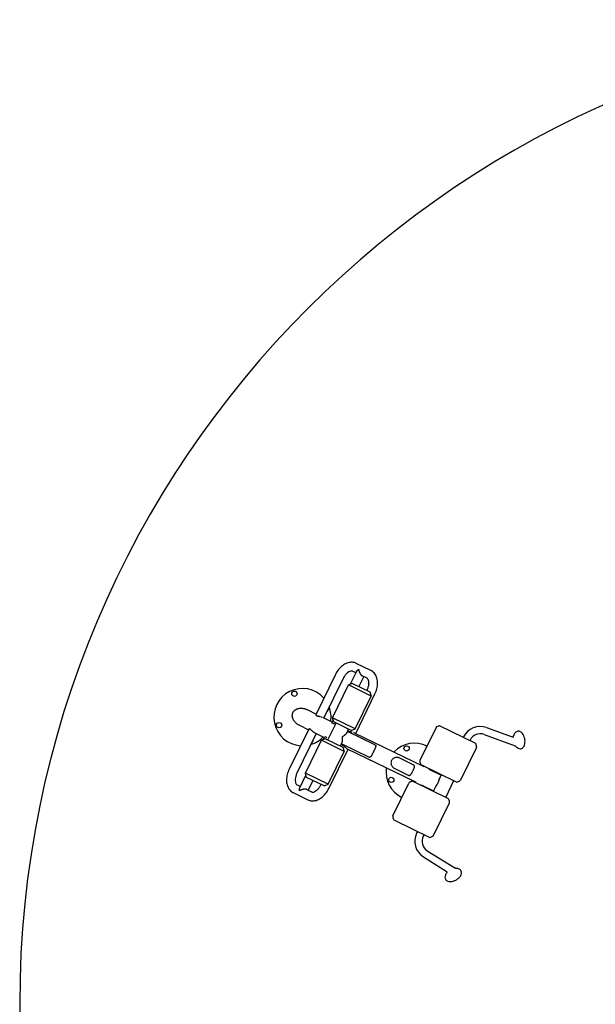
# Model space of a CAD drawing. Units: millimetres. Extents: x -4299 to 4299, y -4299 to 4299.
# Drawn here: x -4299 to -1787, y 0 to 4299 of the extents above; entities that cross this region are included whole.
import ezdxf

# ---------------------------------------------------------------- set-up
doc = ezdxf.new("R2010")
doc.units = ezdxf.units.MM
doc.layers.add('2d', color=230, linetype='Continuous')

msp = doc.modelspace()

# ---------------------------------------------------------------- linework, layer by layer
at = {"layer": '2d'}
for p, q in [((-2766, 1457.5), (-2829.6, 1488.5)), ((-2921, 1439.7), (-3006.5, 1264.5)), ((-2886.9, 1423), (-2971, 1250.5)), ((-2828.6, 1453.3), (-2855.8, 1397.4)), ((-2831.5, 1447.2), (-2846.2, 1454.4)), ((-2797.4, 1430.5), (-2818.3, 1387.6)), ((-2782.7, 1423.4), (-2803.5, 1433.5)), ((-2933.8, 1250.9), (-2863.9, 1394.3)), ((-2846.2, 1401.2), (-2863.9, 1394.3)), ((-2765, 1346), (-2863.9, 1394.3)), ((-2846.2, 1401.2), (-2770.4, 1364.2)), ((-2834.9, 1202.7), (-2765, 1346)), ((-2832.4, 1182.9), (-2748.2, 1355.4)), ((-2783.2, 1370.5), (-2782.4, 1372)), ((-2770.4, 1364.2), (-2765, 1346)), ((-3044.7, 1286.4), (-3005.2, 1267.1)), ((-2977.1, 1253.5), (-2935.9, 1233.3)), ((-2834.9, 1202.7), (-2933.8, 1250.9)), ((-2928.4, 1232.7), (-2933.8, 1250.9)), ((-3078, 1218), (-3038.5, 1198.7)), ((-2953.3, 1154.2), (-2917.6, 1227.4)), ((-2931.3, 1242.6), (-2937.1, 1230.7)), ((-2852.6, 1195.7), (-2928.4, 1232.7)), ((-2481.7, 1207.9), (-2551.7, 1064.5)), ((-2308.7, 1139.1), (-2465.9, 1215.7)), ((-2261.2, 1208.1), (-2145.6, 1166)), ((-3037.3, 1201.3), (-3122.7, 1026.2)), ((-3004.4, 1182.1), (-3088.5, 1009.6)), ((-3010.5, 1185.1), (-2969.2, 1164.9)), ((-2973.7, 1155.7), (-2968, 1167.5)), ((-2871.7, 1184.1), (-2863.4, 1201)), ((-2748.7, 1133.3), (-2868.1, 1191.5)), ((-2852.6, 1195.7), (-2834.9, 1202.7)), ((-2838.5, 1185.8), (-2538.2, 1039.4)), ((-2362.8, 1165.4), (-2361.7, 1167.5)), ((-2272.1, 1178.1), (-2135.8, 1128.3)), ((-3051.7, 1009.1), (-2981.8, 1152.5)), ((-2964.2, 1159.4), (-2981.8, 1152.5)), ((-2882.9, 1104.3), (-2981.8, 1152.5)), ((-2964.2, 1159.4), (-2888.3, 1122.5)), ((-2899.1, 1127.7), (-2890.9, 1144.7)), ((-2775.1, 1079.1), (-2894.5, 1137.3)), ((-2888.3, 1122.5), (-2882.9, 1104.3)), ((-2305.1, 1121.7), (-2375, 978.4)), ((-2334, 1151.4), (-2333, 1153.5)), ((-2952.9, 960.9), (-2882.9, 1104.3)), ((-2949.9, 941.9), (-2865.7, 1114.5)), ((-2871.8, 1117.4), (-2571.5, 971)), ((-2581.1, 1046.1), (-2642.4, 1075.9)), ((-2548.1, 1047.2), (-2390.9, 970.5)), ((-2537, 1041.8), (-2539.2, 1037.3)), ((-3076.5, 945), (-3049.3, 1000.8)), ((-2952.9, 960.9), (-3051.7, 1009.1)), ((-3046.3, 990.9), (-3051.7, 1009.1)), ((-2970.5, 954), (-3046.3, 990.9)), ((-2664.5, 1030.6), (-2603.3, 1000.7)), ((-2513.3, 1027.2), (-2458.9, 1000.7)), ((-2506.7, 1027), (-2507.9, 1024.6)), ((-2468, 982), (-2457.7, 1003.1)), ((-3088.2, 958.2), (-3073.5, 951.1)), ((-3039.4, 934.4), (-3018.4, 977.3)), ((-2984, 958.6), (-2983.3, 960.2)), ((-2970.5, 954), (-2952.9, 960.9)), ((-2669.6, 822.7), (-2599.7, 966.1)), ((-2426.6, 897.3), (-2583.8, 973.9)), ((-2570.6, 973), (-2572.7, 968.5)), ((-2546.7, 958.8), (-2492.2, 932.3)), ((-2541.3, 956.2), (-2542.4, 953.8)), ((-2493.4, 929.9), (-2483.1, 951.1)), ((-2439.2, 903.4), (-2403.5, 976.7)), ((-3104.9, 924.1), (-3041.3, 893.1)), ((-3045.5, 937.4), (-3024.7, 927.2)), ((-2492.9, 736.6), (-2423, 879.9)), ((-2666, 805.4), (-2508.8, 728.8)), ((-2562.9, 755.1), (-2566.6, 747.6)), ((-2534.1, 741.1), (-2537.8, 733.6)), ((-2519.7, 670.5), (-2396.8, 593.9)), ((-2536.6, 643.4), (-2432.5, 578.5))]:
    msp.add_line(p, q, dxfattribs=at)
for centre, radius in [((0, 0), 4298.7), ((-3099.9, 1356), 11.5), ((-3166.9, 1218.7), 11.5), ((-2610.1, 1117.1), 11.5), ((-2677.1, 979.8), 11.5)]:
    msp.add_circle(centre, radius, dxfattribs=at)
for centre, radius, start, end in [((-3064.8, 1253.9), 125, 41.5439, 266.4561), ((-2962.7, 1289), 11.5, 298.6473, 9.3527), ((-3064.8, 1253.9), 125, 351.7221, 20.6876), ((-2475.5, 1204.8), 7, 120.414, 154), ((-2458.8, 1176.4), 40, 100.2562, 120.414), ((-2288.9, 1132), 81, 69.95, 154), ((-3064.8, 1253.9), 125, 287.3124, 316.2779), ((-2288.9, 1132), 49, 69.95, 154), ((-3029.6, 1151.8), 11.5, 298.6473, 9.3527), ((-2574.9, 1015), 125, 64.3731, 136.2779), ((-2344.1, 1120.4), 40, 7.586, 27.7438), ((-2311.4, 1124.8), 7, 334, 7.586), ((-2574.9, 1015), 125, 171.7221, 243.6269), ((-2545.4, 1061.5), 7, 154, 187.586), ((-2512.7, 1065.8), 40, 187.586, 207.7438), ((-2593.4, 963), 7, 120.414, 154), ((-2576.7, 934.6), 40, 100.2562, 120.414), ((-2398, 1009.9), 40, 280.2562, 300.414), ((-2381.3, 981.4), 7, 300.414, 334), ((-2462, 878.7), 40, 7.586, 27.7438), ((-2429.3, 883), 7, 334, 7.586), ((-2663.3, 819.7), 7, 154, 187.586), ((-2630.6, 824), 40, 187.586, 207.7438), ((-2493.7, 712.1), 81, 154, 238.05), ((-2493.7, 712.1), 49, 154, 238.05), ((-2515.9, 768.1), 40, 280.2562, 300.414), ((-2499.2, 739.7), 7, 300.414, 334)]:
    msp.add_arc(centre, radius, start, end, dxfattribs=at)
for points, knots in [([(-2829.6, 1488.5), (-2835, 1491.1), (-2840.8, 1492.7), (-2853.1, 1493.6), (-2859.4, 1492.8), (-2872.6, 1489.1), (-2879.4, 1485.8), (-2892, 1477.4), (-2897.8, 1472.2), (-2908.4, 1460.5), (-2913.1, 1454), (-2918.5, 1444.6), (-2919.8, 1442.2), (-2921, 1439.7)], [3.141593, 3.141593, 3.141593, 3.141593, 3.392432, 3.392432, 3.662255, 3.662255, 3.976414, 3.976414, 4.290574, 4.290574, 4.604733, 4.604733, 4.712389, 4.712389, 4.712389, 4.712389]), ([(-2846.2, 1454.4), (-2847.4, 1454.9), (-2848.7, 1455.3), (-2852.6, 1455.2), (-2855.1, 1454.7), (-2860.8, 1452.4), (-2863.7, 1450.8), (-2869.7, 1446.3), (-2872.7, 1443.5), (-2878.5, 1436.8), (-2881.3, 1433), (-2884.9, 1427), (-2885.9, 1425), (-2886.9, 1423)], [3.141593, 3.141593, 3.141593, 3.141593, 3.455752, 3.455752, 3.769911, 3.769911, 4.041635, 4.041635, 4.310856, 4.310856, 4.586337, 4.586337, 4.712389, 4.712389, 4.712389, 4.712389]), ([(-2782.4, 1372), (-2780.2, 1376.5), (-2778.5, 1381.1), (-2775.9, 1390.2), (-2775.2, 1394.7), (-2774.6, 1402.8), (-2774.7, 1406.6), (-2775.8, 1412.9), (-2776.6, 1415.5), (-2778.6, 1419.7), (-2779.7, 1421.1), (-2781.4, 1422.6), (-2782, 1423), (-2782.7, 1423.4)], [1.570796, 1.570796, 1.570796, 1.570796, 1.851137, 1.851137, 2.129025, 2.129025, 2.400742, 2.400742, 2.668858, 2.668858, 2.959881, 2.959881, 3.141593, 3.141593, 3.141593, 3.141593]), ([(-2748.2, 1355.4), (-2744.7, 1362.6), (-2741.9, 1370.3), (-2738, 1385.7), (-2736.9, 1393.5), (-2736.6, 1408.9), (-2737.4, 1416.4), (-2741.4, 1430.7), (-2744.6, 1437.5), (-2753, 1448.6), (-2758, 1453.1), (-2764.6, 1456.8), (-2765.3, 1457.2), (-2766, 1457.5)], [1.570796, 1.570796, 1.570796, 1.570796, 1.884956, 1.884956, 2.199115, 2.199115, 2.513274, 2.513274, 2.827433, 2.827433, 3.106881, 3.106881, 3.141593, 3.141593, 3.141593, 3.141593]), ([(-3006.5, 1263.5), (-3006.5, 1263.3), (-3006.4, 1263.1), (-3006.1, 1262.5), (-3005.7, 1262.1), (-3005.1, 1261.7), (-3005, 1261.6), (-3004.7, 1261.4), (-3004.6, 1261.3), (-3004.1, 1261), (-3003.8, 1260.8), (-3003.1, 1260.5), (-3002.7, 1260.3), (-3001.8, 1259.9), (-3001.4, 1259.8), (-3000, 1259.3), (-2998.9, 1259), (-2997.3, 1258.7), (-2996.7, 1258.5), (-2995.5, 1258.3), (-2995, 1258.2), (-2993.8, 1257.9), (-2993.2, 1257.8), (-2991.9, 1257.6), (-2991.3, 1257.5), (-2989.4, 1257.1), (-2988.2, 1256.8), (-2986.4, 1256.4), (-2985.8, 1256.3), (-2985.2, 1256.2), (-2985.2, 1256.2), (-2985.2, 1256.2)], [0.08117441, 0.08117441, 0.08117441, 0.08117441, 0.08305971, 0.08305971, 0.08683039, 0.08683039, 0.08777306, 0.08777306, 0.08871573, 0.08871573, 0.09060107, 0.09060107, 0.09248641, 0.09248641, 0.09437175, 0.09437175, 0.09814243, 0.09814243, 0.10002777, 0.10002777, 0.10191312, 0.10191312, 0.10379846, 0.10379846, 0.1056838, 0.1056838, 0.10945448, 0.10945448, 0.11133982, 0.11133982, 0.11133987, 0.11133987, 0.11133987, 0.11133987]), ([(-2983.4, 1255.7), (-2983.4, 1255.7), (-2983.4, 1255.7), (-2982.2, 1255.4), (-2981.1, 1255), (-2980, 1254.7), (-2980, 1254.7), (-2980, 1254.7)], [0.113225065, 0.113225065, 0.113225065, 0.113225065, 0.113225159, 0.113225159, 0.11699584, 0.11699584, 0.116995897, 0.116995897, 0.116995897, 0.116995897]), ([(-2921.4, 1223.5), (-2922.6, 1223.8), (-2923.8, 1224), (-2925.6, 1224.4), (-2926.2, 1224.5), (-2927.4, 1224.7), (-2927.9, 1224.8), (-2929.6, 1225.2), (-2930.6, 1225.5), (-2931.8, 1225.9), (-2932, 1226), (-2932.5, 1226.1), (-2932.7, 1226.2), (-2933.3, 1226.5), (-2933.7, 1226.6), (-2934.4, 1227), (-2934.8, 1227.2), (-2935.4, 1227.5), (-2935.7, 1227.7), (-2936.4, 1228.3), (-2936.7, 1228.7), (-2937, 1229.1)], [0.07551842, 0.07551842, 0.07551842, 0.07551842, 0.07928903, 0.07928903, 0.08117437, 0.08117437, 0.08305971, 0.08305971, 0.08683039, 0.08683039, 0.08777306, 0.08777306, 0.08871573, 0.08871573, 0.09060107, 0.09060107, 0.09248641, 0.09248641, 0.09437175, 0.09437175, 0.09814236, 0.09814236, 0.09814236, 0.09814236]), ([(-3010.5, 1185.1), (-3011.4, 1185.5), (-3012.3, 1186), (-3013.7, 1186.9), (-3014.2, 1187.2), (-3015.1, 1187.9), (-3015.6, 1188.2), (-3017.1, 1189.3), (-3018, 1190.1), (-3019.5, 1191.3), (-3020, 1191.7), (-3020.9, 1192.5), (-3021.4, 1192.9), (-3022.4, 1193.8), (-3022.8, 1194.2), (-3023.8, 1195), (-3024.3, 1195.4), (-3025.6, 1196.6), (-3026.5, 1197.4), (-3027.9, 1198.4), (-3028.3, 1198.8), (-3028.9, 1199.2), (-3029.2, 1199.4), (-3029.6, 1199.7), (-3029.8, 1199.8), (-3030.8, 1200.5), (-3031.6, 1201), (-3032.5, 1201.4), (-3032.7, 1201.5), (-3033, 1201.7), (-3033.2, 1201.8), (-3033.7, 1201.9), (-3034, 1202), (-3034.6, 1202.2), (-3034.9, 1202.2), (-3035.4, 1202.2), (-3035.7, 1202.2), (-3036.3, 1202.1), (-3036.7, 1202), (-3037.1, 1201.7), (-3037.2, 1201.5), (-3037.3, 1201.4), (-3037.3, 1201.4), (-3037.3, 1201.3)], [0.12076652, 0.12076652, 0.12076652, 0.12076652, 0.12454375, 0.12454375, 0.12643236, 0.12643236, 0.12832097, 0.12832097, 0.1320982, 0.1320982, 0.13398681, 0.13398681, 0.13587543, 0.13587543, 0.13776404, 0.13776404, 0.13965265, 0.13965265, 0.14342988, 0.14342988, 0.14531849, 0.14531849, 0.1462628, 0.1462628, 0.14720711, 0.14720711, 0.15098433, 0.15098433, 0.15192864, 0.15192864, 0.15287295, 0.15287295, 0.15476156, 0.15476156, 0.15665017, 0.15665017, 0.15853879, 0.15853879, 0.16231601, 0.16231601, 0.16420463, 0.16420463, 0.16438707, 0.16438707, 0.16438707, 0.16438707]), ([(-2968, 1167.5), (-2967.9, 1167.7), (-2967.8, 1167.8), (-2967.5, 1168.1), (-2967.3, 1168.2), (-2967, 1168.3), (-2966.8, 1168.4), (-2966.1, 1168.5), (-2965.6, 1168.4), (-2964.9, 1168.3), (-2964.7, 1168.2), (-2964.4, 1168.1), (-2964.2, 1168.1), (-2963.7, 1167.9), (-2963.4, 1167.7), (-2962.6, 1167.4), (-2962.3, 1167.2), (-2961.5, 1166.7), (-2961.1, 1166.5), (-2959.8, 1165.6), (-2959, 1165), (-2958.1, 1164.3)], [0.07720186, 0.07720186, 0.07720186, 0.07720186, 0.07928903, 0.07928903, 0.08117437, 0.08117437, 0.08305971, 0.08305971, 0.08683039, 0.08683039, 0.08777306, 0.08777306, 0.08871573, 0.08871573, 0.09060107, 0.09060107, 0.09248641, 0.09248641, 0.09437175, 0.09437175, 0.09814236, 0.09814236, 0.09814236, 0.09814236]), ([(-2891.9, 1142.7), (-2891.8, 1142.8), (-2891.7, 1142.9), (-2891.3, 1143.6), (-2891.1, 1144.2), (-2890.7, 1145.1), (-2890.6, 1145.4), (-2890.4, 1146.1), (-2890.3, 1146.5), (-2889.8, 1148.2), (-2889.6, 1149.8), (-2889.3, 1153.1), (-2889.3, 1154.8), (-2889.3, 1157.6), (-2889.4, 1158.5), (-2889.5, 1160.4), (-2889.6, 1161.4), (-2889.7, 1162.9), (-2889.8, 1163.4), (-2889.9, 1164.4), (-2889.9, 1164.9), (-2890, 1165.7), (-2890, 1166), (-2890.1, 1166.5), (-2890.1, 1166.8), (-2890, 1167.3), (-2890, 1167.6), (-2889.9, 1168), (-2889.9, 1168.2), (-2889.8, 1168.4), (-2889.7, 1168.6), (-2889.5, 1169), (-2889.3, 1169.2), (-2888.9, 1169.6), (-2888.7, 1169.7), (-2888.2, 1170.1), (-2888, 1170.2), (-2887.6, 1170.5), (-2887.4, 1170.6), (-2886.7, 1171.1), (-2886.3, 1171.3), (-2885.5, 1171.9), (-2885, 1172.1), (-2883.8, 1172.9), (-2883, 1173.5), (-2881.4, 1174.5), (-2880.7, 1175.1), (-2878.5, 1176.7), (-2877.2, 1177.8), (-2875.4, 1179.5), (-2874.8, 1180), (-2874, 1180.9), (-2873.8, 1181.2), (-2873.3, 1181.8), (-2873.1, 1182), (-2872, 1183.5), (-2871.3, 1184.6), (-2870.8, 1185.9), (-2870.7, 1186), (-2870.7, 1186.1)], [0.2470926, 0.2470926, 0.2470926, 0.2470926, 0.24791601, 0.24791601, 0.2514498, 0.2514498, 0.25321669, 0.25321669, 0.25498359, 0.25498359, 0.26205116, 0.26205116, 0.26911874, 0.26911874, 0.27265252, 0.27265252, 0.27618631, 0.27618631, 0.2779532, 0.2779532, 0.2797201, 0.2797201, 0.28060354, 0.28060354, 0.28148699, 0.28148699, 0.28237044, 0.28237044, 0.28281216, 0.28281216, 0.28325388, 0.28325388, 0.28413733, 0.28413733, 0.28502078, 0.28502078, 0.28590422, 0.28590422, 0.28678767, 0.28678767, 0.28855457, 0.28855457, 0.29032146, 0.29032146, 0.29385525, 0.29385525, 0.29738903, 0.29738903, 0.30445661, 0.30445661, 0.30799039, 0.30799039, 0.30975729, 0.30975729, 0.31152418, 0.31152418, 0.31859176, 0.31859176, 0.31925786, 0.31925786, 0.31925786, 0.31925786]), ([(-2866.7, 1194.2), (-2866.7, 1194.2), (-2866.6, 1194.2), (-2866.1, 1193.7), (-2865.5, 1193.4), (-2864.6, 1192.9), (-2864.4, 1192.8), (-2864, 1192.6), (-2863.8, 1192.6), (-2863.2, 1192.3), (-2862.7, 1192.2), (-2861.8, 1191.8), (-2861.3, 1191.7), (-2860.2, 1191.4), (-2859.7, 1191.3), (-2858, 1190.9), (-2856.9, 1190.7), (-2855.1, 1190.3), (-2854.5, 1190.2), (-2853.3, 1189.9), (-2852.6, 1189.8), (-2850.8, 1189.5), (-2849.5, 1189.2), (-2848.3, 1188.9), (-2848.3, 1188.9), (-2848.3, 1188.9)], [0.14686311, 0.14686311, 0.14686311, 0.14686311, 0.14720711, 0.14720711, 0.15098433, 0.15098433, 0.15192864, 0.15192864, 0.15287295, 0.15287295, 0.15476156, 0.15476156, 0.15665017, 0.15665017, 0.15853879, 0.15853879, 0.16231601, 0.16231601, 0.16420463, 0.16420463, 0.16609324, 0.16609324, 0.16987046, 0.16987046, 0.16987051, 0.16987051, 0.16987051, 0.16987051]), ([(-2138.7, 1182), (-2139.8, 1180.1), (-2140.7, 1178.3), (-2142.3, 1175), (-2143, 1173.5), (-2144.1, 1170.6), (-2144.6, 1169.3), (-2145.2, 1167.3), (-2145.4, 1166.6), (-2145.6, 1166)], [4.0023941, 4.0023941, 4.0023941, 4.0023941, 4.0753498, 4.0753498, 4.1483054, 4.1483054, 4.2212611, 4.2212611, 4.2634179, 4.2634179, 4.2634179, 4.2634179]), ([(-2113.7, 1190.3), (-2115.4, 1191.1), (-2117.2, 1191.7), (-2121.1, 1192.4), (-2123.2, 1192.4), (-2127.3, 1191.6), (-2129.3, 1190.8), (-2132.7, 1188.9), (-2134.2, 1187.6), (-2136.7, 1184.9), (-2137.8, 1183.5), (-2138.7, 1182)], [3.1415927, 3.1415927, 3.1415927, 3.1415927, 3.3137529, 3.3137529, 3.4859132, 3.4859132, 3.6580735, 3.6580735, 3.8302338, 3.8302338, 4.0023941, 4.0023941, 4.0023941, 4.0023941]), ([(-2123.2, 1117.6), (-2120.7, 1116.4), (-2117.7, 1115.6), (-2112.4, 1115.6), (-2110.1, 1116.1), (-2105.8, 1117.9), (-2104, 1119.2), (-2100.4, 1122.5), (-2098.9, 1124.6), (-2096.1, 1129.8), (-2095, 1133.1), (-2093.5, 1140.5), (-2093.2, 1144.6), (-2093.5, 1152.7), (-2094, 1156.8), (-2095.7, 1164.7), (-2096.9, 1168.5), (-2099.9, 1175.7), (-2101.8, 1179.1), (-2106.5, 1185.2), (-2109.3, 1187.9), (-2113.2, 1190), (-2113.4, 1190.1), (-2113.7, 1190.3)], [0, 0, 0, 0, 0.258513, 0.258513, 0.450268, 0.450268, 0.645652, 0.645652, 0.891547, 0.891547, 1.23559, 1.23559, 1.621473, 1.621473, 1.990405, 1.990405, 2.354885, 2.354885, 2.73025, 2.73025, 3.114248, 3.114248, 3.141593, 3.141593, 3.141593, 3.141593]), ([(-2887.4, 1129.3), (-2887.9, 1129.7), (-2888.3, 1130.1), (-2889.6, 1131.1), (-2890.5, 1131.8), (-2891.5, 1132.5), (-2891.7, 1132.6), (-2892.1, 1132.9), (-2892.3, 1133), (-2892.9, 1133.3), (-2893.3, 1133.6), (-2894, 1133.9), (-2894.4, 1134.1), (-2895, 1134.3), (-2895.4, 1134.4), (-2895.7, 1134.5), (-2895.8, 1134.5), (-2895.8, 1134.5)], [0.08117449, 0.08117449, 0.08117449, 0.08117449, 0.08305971, 0.08305971, 0.08683039, 0.08683039, 0.08777306, 0.08777306, 0.08871573, 0.08871573, 0.09060107, 0.09060107, 0.09248641, 0.09248641, 0.09437175, 0.09437175, 0.09472798, 0.09472798, 0.09472798, 0.09472798]), ([(-2871.8, 1117.4), (-2872.3, 1117.6), (-2872.7, 1117.9), (-2873.6, 1118.4), (-2874.1, 1118.7), (-2875.5, 1119.6), (-2876.5, 1120.2), (-2878.4, 1121.7), (-2879.4, 1122.5), (-2880.8, 1123.7), (-2881.3, 1124.1), (-2882.3, 1124.9), (-2882.8, 1125.3), (-2884.2, 1126.6), (-2885.1, 1127.4), (-2886.1, 1128.2)], [0.06043562, 0.06043562, 0.06043562, 0.06043562, 0.06232096, 0.06232096, 0.0642063, 0.0642063, 0.06797699, 0.06797699, 0.07174767, 0.07174767, 0.07363301, 0.07363301, 0.07551835, 0.07551835, 0.07928892, 0.07928892, 0.07928892, 0.07928892]), ([(-2748.7, 1133.3), (-2748.1, 1133), (-2747.6, 1132.6), (-2746.9, 1132.1), (-2746.7, 1132), (-2746.3, 1131.6), (-2746.1, 1131.4), (-2745.7, 1130.8), (-2745.4, 1130.4), (-2745.1, 1129.6), (-2745, 1129.2), (-2744.8, 1128.3), (-2744.8, 1127.8), (-2744.8, 1126.8), (-2744.9, 1126.3), (-2745.2, 1124.7), (-2745.5, 1123.5), (-2746.1, 1121.6), (-2746.4, 1121), (-2746.9, 1119.6), (-2747.2, 1118.9), (-2748.1, 1116.7), (-2748.7, 1115.2), (-2749.9, 1112.7), (-2750.3, 1111.8), (-2751.1, 1110.1), (-2751.5, 1109.2), (-2752.4, 1107.4), (-2752.8, 1106.5), (-2753.5, 1105.1), (-2753.7, 1104.6), (-2754.2, 1103.6), (-2754.4, 1103.2), (-2755.1, 1101.8), (-2755.6, 1100.8), (-2756.3, 1099.4), (-2756.5, 1099), (-2756.9, 1098.1), (-2757.2, 1097.6), (-2758.3, 1095.3), (-2759.2, 1093.6), (-2760.5, 1091.1), (-2760.9, 1090.4), (-2761.7, 1088.8), (-2762.1, 1088.1), (-2762.9, 1086.7), (-2763.2, 1086.1), (-2763.8, 1085.1), (-2764, 1084.8), (-2764.4, 1084.2), (-2764.6, 1083.9), (-2765.5, 1082.5), (-2766.2, 1081.6), (-2767.1, 1080.6), (-2767.3, 1080.4), (-2767.7, 1080), (-2767.8, 1079.8), (-2768.4, 1079.3), (-2768.8, 1079.1), (-2769.6, 1078.6), (-2770, 1078.4), (-2770.7, 1078.3), (-2770.9, 1078.2), (-2771.4, 1078.2), (-2771.6, 1078.2), (-2772.3, 1078.2), (-2772.9, 1078.2), (-2773.7, 1078.5), (-2774, 1078.6), (-2774.5, 1078.8), (-2774.8, 1078.9), (-2775.1, 1079.1)], [0.09980424, 0.09980424, 0.09980424, 0.09980424, 0.10292159, 0.10292159, 0.10448026, 0.10448026, 0.10603894, 0.10603894, 0.10915628, 0.10915628, 0.11227363, 0.11227363, 0.11539098, 0.11539098, 0.11850832, 0.11850832, 0.12474302, 0.12474302, 0.12786036, 0.12786036, 0.13097771, 0.13097771, 0.1372124, 0.1372124, 0.14032975, 0.14032975, 0.14344709, 0.14344709, 0.14656444, 0.14656444, 0.14812311, 0.14812311, 0.14968179, 0.14968179, 0.15279913, 0.15279913, 0.15435781, 0.15435781, 0.15591648, 0.15591648, 0.16215117, 0.16215117, 0.16526852, 0.16526852, 0.16838587, 0.16838587, 0.17150321, 0.17150321, 0.17306189, 0.17306189, 0.17462056, 0.17462056, 0.18085525, 0.18085525, 0.18241393, 0.18241393, 0.1839726, 0.1839726, 0.18708994, 0.18708994, 0.19020729, 0.19020729, 0.19176596, 0.19176596, 0.19332464, 0.19332464, 0.19644198, 0.19644198, 0.19800066, 0.19800066, 0.19955933, 0.19955933, 0.19955933, 0.19955933]), ([(-2136, 1128.5), (-2136, 1128.5), (-2135.9, 1128.4), (-2134.9, 1127.2), (-2133.7, 1126), (-2131.1, 1123.5), (-2129.6, 1122.1), (-2127.9, 1120.7)], [5.9529756, 5.9529756, 5.9529756, 5.9529756, 5.9553365, 5.9553365, 6.0282922, 6.0282922, 6.1012479, 6.1012479, 6.1012479, 6.1012479]), ([(-2127.9, 1120.7), (-2127.7, 1120.5), (-2127.4, 1120.3), (-2126.8, 1119.8), (-2126.5, 1119.6), (-2125.8, 1119.2), (-2125.5, 1118.9), (-2124.9, 1118.5), (-2124.5, 1118.3), (-2123.9, 1118), (-2123.5, 1117.8), (-2123.2, 1117.6)], [6.1012479, 6.1012479, 6.1012479, 6.1012479, 6.1376354, 6.1376354, 6.1740229, 6.1740229, 6.2104103, 6.2104103, 6.2467978, 6.2467978, 6.2831853, 6.2831853, 6.2831853, 6.2831853]), ([(-2642.4, 1075.9), (-2643.4, 1076.4), (-2644.6, 1076.9), (-2647.2, 1077.5), (-2648.6, 1077.8), (-2651.6, 1078), (-2653.2, 1078), (-2656.4, 1077.8), (-2658.1, 1077.5), (-2661.4, 1076.6), (-2663, 1076), (-2666.2, 1074.5), (-2667.7, 1073.6), (-2670.5, 1071.4), (-2671.8, 1070.1), (-2674.1, 1067.3), (-2675.1, 1065.8), (-2676.7, 1062.6), (-2677.3, 1060.9), (-2678.1, 1057.4), (-2678.3, 1055.6), (-2678.2, 1052), (-2678, 1050.2), (-2677.3, 1046.8), (-2676.7, 1045.1), (-2675.4, 1042), (-2674.6, 1040.5), (-2672.8, 1037.8), (-2671.8, 1036.5), (-2669.8, 1034.3), (-2668.7, 1033.4), (-2666.6, 1031.7), (-2665.5, 1031), (-2664.5, 1030.6)], [0, 0, 0, 0, 0.00540786, 0.00540786, 0.01081572, 0.01081572, 0.01622358, 0.01622358, 0.02163144, 0.02163144, 0.02703929, 0.02703929, 0.03244715, 0.03244715, 0.03785501, 0.03785501, 0.04326287, 0.04326287, 0.04867073, 0.04867073, 0.05407859, 0.05407859, 0.05948645, 0.05948645, 0.06489431, 0.06489431, 0.07030217, 0.07030217, 0.07571002, 0.07571002, 0.08111788, 0.08111788, 0.08652574, 0.08652574, 0.08652574, 0.08652574]), ([(-2603.3, 1000.7), (-2602.2, 1000.2), (-2601.2, 999.8), (-2599.2, 999.5), (-2598.3, 999.5), (-2596.5, 999.8), (-2595.6, 1000.1), (-2593.9, 1001.2), (-2593.1, 1001.8), (-2591.5, 1003.6), (-2590.8, 1004.6), (-2589.2, 1006.9), (-2588.4, 1008.2), (-2586.9, 1011), (-2586.1, 1012.5), (-2584.5, 1015.6), (-2583.7, 1017.2), (-2582.1, 1020.4), (-2581.3, 1022.1), (-2579.8, 1025.3), (-2579.1, 1026.8), (-2577.9, 1029.8), (-2577.4, 1031.2), (-2576.5, 1033.8), (-2576.2, 1035.1), (-2575.8, 1037.4), (-2575.8, 1038.4), (-2576, 1040.4), (-2576.3, 1041.3), (-2577.1, 1042.9), (-2577.7, 1043.6), (-2579.2, 1045), (-2580.1, 1045.6), (-2581.1, 1046.1)], [0, 0, 0, 0, 0.00540786, 0.00540786, 0.01081572, 0.01081572, 0.01622358, 0.01622358, 0.02163144, 0.02163144, 0.02703929, 0.02703929, 0.03244715, 0.03244715, 0.03785501, 0.03785501, 0.04326287, 0.04326287, 0.04867073, 0.04867073, 0.05407859, 0.05407859, 0.05948645, 0.05948645, 0.06489431, 0.06489431, 0.07030217, 0.07030217, 0.07571002, 0.07571002, 0.08111788, 0.08111788, 0.08652574, 0.08652574, 0.08652574, 0.08652574]), ([(-2575.8, 1038.8), (-2575.8, 1039), (-2575.8, 1039.2), (-2575.9, 1039.9), (-2576, 1040.5), (-2576.2, 1041)], [0.069230152, 0.069230152, 0.069230152, 0.069230152, 0.070209927, 0.070209927, 0.073498947, 0.073498947, 0.073498947, 0.073498947]), ([(-3122.7, 1026.2), (-3126.2, 1019), (-3129, 1011.3), (-3133, 995.9), (-3134.1, 988.1), (-3134.3, 972.7), (-3133.5, 965.1), (-3129.5, 950.8), (-3126.4, 944.1), (-3117.9, 933), (-3112.9, 928.4), (-3106.4, 924.8), (-3105.6, 924.4), (-3104.9, 924.1)], [1.570796, 1.570796, 1.570796, 1.570796, 1.884956, 1.884956, 2.199115, 2.199115, 2.513274, 2.513274, 2.827433, 2.827433, 3.106881, 3.106881, 3.141593, 3.141593, 3.141593, 3.141593]), ([(-3088.5, 1009.6), (-3090.7, 1005.1), (-3092.5, 1000.5), (-3095, 991.4), (-3095.8, 986.9), (-3096.3, 978.7), (-3096.2, 975), (-3095.2, 968.7), (-3094.3, 966.1), (-3092.3, 961.9), (-3091.2, 960.5), (-3089.5, 959), (-3088.9, 958.6), (-3088.2, 958.2)], [1.570796, 1.570796, 1.570796, 1.570796, 1.851137, 1.851137, 2.129025, 2.129025, 2.400742, 2.400742, 2.668858, 2.668858, 2.959881, 2.959881, 3.141593, 3.141593, 3.141593, 3.141593]), ([(-2596.3, 999.9), (-2595.7, 1000.1), (-2595.2, 1000.4), (-2594.4, 1000.9), (-2594.1, 1001.1), (-2593.8, 1001.3)], [0.012913187, 0.012913187, 0.012913187, 0.012913187, 0.016202291, 0.016202291, 0.018191915, 0.018191915, 0.018191915, 0.018191915]), ([(-3024.7, 927.2), (-3023.5, 926.7), (-3022.2, 926.3), (-3018.3, 926.4), (-3015.8, 926.9), (-3010.2, 929.2), (-3007.2, 930.8), (-3001.3, 935.3), (-2998.2, 938.1), (-2992.4, 944.8), (-2989.6, 948.6), (-2986.1, 954.6), (-2985, 956.6), (-2984, 958.6)], [3.141593, 3.141593, 3.141593, 3.141593, 3.455752, 3.455752, 3.769911, 3.769911, 4.041635, 4.041635, 4.310856, 4.310856, 4.586337, 4.586337, 4.712389, 4.712389, 4.712389, 4.712389]), ([(-2466.4, 985.2), (-2466.6, 984.8), (-2466.8, 984.4), (-2467.3, 983.5), (-2467.6, 982.9), (-2468.4, 981.2), (-2468.9, 979.9), (-2469.8, 977.4), (-2470.2, 976.1), (-2470.9, 974), (-2471.2, 973.3), (-2471.5, 972.2), (-2471.6, 971.9), (-2471.9, 971.1), (-2472, 970.7), (-2472.7, 968.8), (-2473.4, 967.3), (-2474.1, 965.8), (-2474.3, 965.4), (-2474.5, 965), (-2474.9, 964.3), (-2475.1, 963.9), (-2475.7, 962.8), (-2476.1, 962.1), (-2476.7, 961.1), (-2476.9, 960.8), (-2477.4, 960.1), (-2477.6, 959.8), (-2478.2, 958.8), (-2478.6, 958.2), (-2479.8, 956.4), (-2480.6, 955.2), (-2481.7, 953.5), (-2482, 952.9), (-2482.7, 951.8), (-2483, 951.2), (-2483.8, 949.7), (-2484.3, 948.7), (-2484.7, 947.7)], [0.09507647, 0.09507647, 0.09507647, 0.09507647, 0.09691826, 0.09691826, 0.09941965, 0.09941965, 0.10442243, 0.10442243, 0.10942521, 0.10942521, 0.11192659, 0.11192659, 0.11317729, 0.11317729, 0.11442798, 0.11442798, 0.11943076, 0.11943076, 0.11943076, 0.12067252, 0.12067252, 0.12191429, 0.12191429, 0.12439782, 0.12439782, 0.12563958, 0.12563958, 0.12688135, 0.12688135, 0.12936488, 0.12936488, 0.13433194, 0.13433194, 0.13681547, 0.13681547, 0.139299, 0.139299, 0.1436464, 0.1436464, 0.1436464, 0.1436464]), ([(-3041.3, 893.1), (-3036, 890.5), (-3030.1, 888.9), (-3017.9, 888), (-3011.5, 888.8), (-2998.3, 892.5), (-2991.5, 895.8), (-2978.9, 904.2), (-2973.1, 909.4), (-2962.5, 921.1), (-2957.8, 927.6), (-2952.4, 937), (-2951.1, 939.4), (-2949.9, 941.9)], [3.141593, 3.141593, 3.141593, 3.141593, 3.392432, 3.392432, 3.662255, 3.662255, 3.976414, 3.976414, 4.290574, 4.290574, 4.604733, 4.604733, 4.712389, 4.712389, 4.712389, 4.712389]), ([(-2441, 563.2), (-2442.1, 560.3), (-2442.8, 557.2), (-2442.5, 551.3), (-2441.8, 548.7), (-2439.6, 544.4), (-2438.1, 542.6), (-2434.7, 539.6), (-2432.6, 538.5), (-2427.8, 536.6), (-2425, 536.1), (-2419.2, 535.7), (-2416.1, 536), (-2413, 536.5), (-2413, 536.5), (-2412.9, 536.5)], [4.782769, 4.782769, 4.782769, 4.782769, 5.082852, 5.082852, 5.301312, 5.301312, 5.488928, 5.488928, 5.698103, 5.698103, 5.97889, 5.97889, 6.278973, 6.278973, 6.283185, 6.283185, 6.283185, 6.283185]), ([(-2432.7, 578.6), (-2433.1, 578), (-2433.5, 577.4), (-2434.6, 575.7), (-2435.4, 574.5), (-2437, 571.8), (-2437.8, 570.3), (-2439.4, 567), (-2440.2, 565.2), (-2441, 563.2)], [4.520708, 4.520708, 4.520708, 4.520708, 4.5639019, 4.5639019, 4.6368575, 4.6368575, 4.7098132, 4.7098132, 4.7827689, 4.7827689, 4.7827689, 4.7827689]), ([(-2412.9, 536.5), (-2409, 537.2), (-2405.1, 538.4), (-2397.5, 541.5), (-2393.9, 543.4), (-2387.1, 547.7), (-2384, 550.1), (-2378.3, 555.5), (-2375.8, 558.5), (-2372, 565), (-2370.6, 568.6), (-2370.1, 575.4), (-2370.5, 578.3), (-2372.4, 583), (-2373.7, 585), (-2376.9, 588.3), (-2378.7, 589.6), (-2382.5, 591.4), (-2384.3, 592), (-2386.2, 592.4)], [6.283185, 6.283185, 6.283185, 6.283185, 6.665842, 6.665842, 7.03248, 7.03248, 7.398024, 7.398024, 7.777294, 7.777294, 8.151397, 8.151397, 8.393006, 8.393006, 8.582376, 8.582376, 8.781797, 8.781797, 8.9671, 8.9671, 8.9671, 8.9671]), ([(-2386.2, 592.4), (-2388.3, 592.9), (-2390.2, 593.2), (-2393.8, 593.7), (-2395.4, 593.8), (-2396.9, 593.9)], [2.6839151, 2.6839151, 2.6839151, 2.6839151, 2.7568708, 2.7568708, 2.8263108, 2.8263108, 2.8263108, 2.8263108])]:
    msp.add_open_spline(points, degree=3, knots=knots, dxfattribs=at)
for points, weights in [([(-2828.6, 1453.3), (-2827, 1456.5), (-2823.7, 1459.6), (-2819.2, 1462.3)], [0.855180500589, 0.864386743526, 0.912659909997, 1]), ([(-2819.2, 1462.3), (-2817.7, 1449.2), (-2811.2, 1437.2), (-2803.5, 1433.5)], [1, 0.804737854124, 0.804737854124, 1]), ([(-3106, 1274), (-3097.7, 1291.1), (-3074.4, 1300.9), (-3044.7, 1286.4)], [1, 0.666666666667, 0.5, 0.5]), ([(-3078, 1218), (-3107.8, 1232.5), (-3114.3, 1256.9), (-3106, 1274)], [0.5, 0.5, 0.666666666667, 1]), ([(-3077.9, 932), (-3078.5, 937.2), (-3078.1, 941.8), (-3076.5, 945)], [1, 0.912659909997, 0.864386743526, 0.855180500589]), ([(-3045.5, 937.4), (-3053.1, 941.1), (-3066.6, 938.9), (-3077.9, 932)], [1, 0.804737854124, 0.804737854124, 1])]:
    msp.add_rational_spline(points, weights, degree=3, dxfattribs=at)
for points in [[(-3006.5, 1264.5), (-3006.5, 1264.4), (-3006.6, 1264.2), (-3006.6, 1264)], [(-2841.4, 1187), (-2840.3, 1186.7), (-2839.3, 1186.3), (-2838.5, 1185.8)], [(-2952.6, 1159.5), (-2952.1, 1159.2), (-2951.7, 1158.8), (-2951.3, 1158.4)], [(-2642.6, 1090.3), (-2642.6, 1090.3), (-2642.6, 1090.3), (-2642.7, 1090.3)], [(-2576.3, 1041.1), (-2576.3, 1041.1), (-2576.2, 1041.1), (-2576.2, 1041)], [(-2596.3, 999.9), (-2596.3, 999.9), (-2596.3, 999.9), (-2596.4, 999.9)]]:
    msp.add_open_spline(points, degree=3, dxfattribs=at)

doc.saveas('drawing.dxf')
